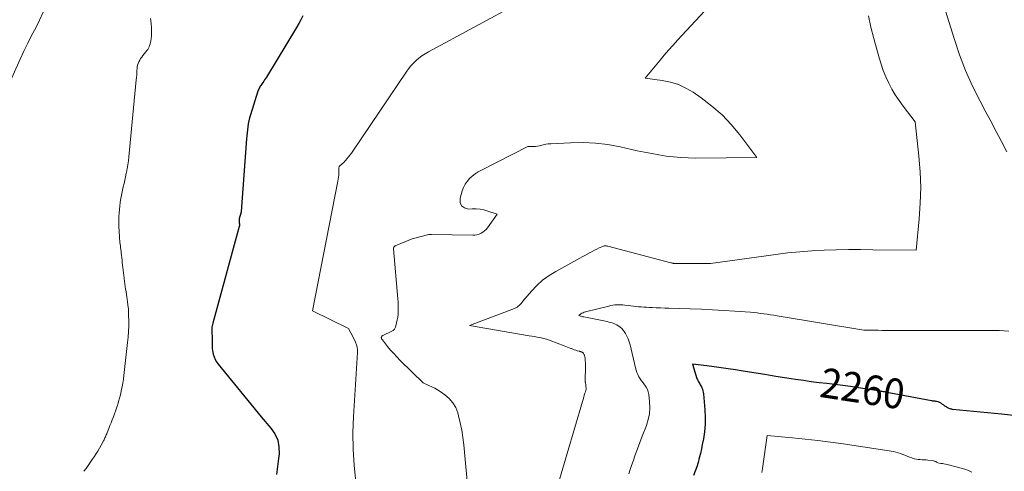
# Model space of a CAD drawing. Units: feet. Extents: x 1176672 to 1184172, y 7076370 to 7083870.
# Drawn here: x 1176895 to 1177226, y 7078494 to 7078646 of the extents above; entities that cross this region are included whole.
import ezdxf
from ezdxf.enums import TextEntityAlignment as Align

# ---------------------------------------------------------------- set-up
doc = ezdxf.new("R2010")
doc.units = ezdxf.units.FT
doc.header["$MEASUREMENT"] = 0
doc.layers.add('Level 44', color=7, linetype='Continuous', lineweight=0)
doc.layers.add('Level 45', color=7, linetype='Continuous', lineweight=0)
doc.styles.add('Style-ENGINEERING', font='ENGINEERING.shx')

msp = doc.modelspace()

# ---------------------------------------------------------------- linework, layer by layer
at = {"layer": 'Level 44', "color": 32, "linetype": 'Continuous', "lineweight": 30, "flags": 128}
for points, elevation in [([(1176989.92, 7078646.93), (1176989.23, 7078645.63), (1176988.51, 7078644.34), (1176987.77, 7078643.07), (1176977.65, 7078626.39), (1176977.35, 7078625.91), (1176977.04, 7078625.43), (1176976.72, 7078624.96), (1176976.4, 7078624.5), (1176976.16, 7078624.16), (1176975.95, 7078623.86), (1176975.75, 7078623.56), (1176975.56, 7078623.26), (1176975.37, 7078622.94), (1176975.2, 7078622.63), (1176975.05, 7078622.3), (1176974.91, 7078621.97), (1176974.79, 7078621.62), (1176972.29, 7078613.62), (1176972, 7078612.64), (1176971.75, 7078611.65), (1176971.55, 7078610.64), (1176971.37, 7078609.63), (1176971.24, 7078608.62), (1176971.11, 7078607.6), (1176971.01, 7078606.58), (1176970.92, 7078605.56), (1176969.11, 7078581.14), (1176969.1, 7078581.05), (1176969.09, 7078580.96), (1176969.08, 7078580.87), (1176969.07, 7078580.78), (1176969.06, 7078580.68), (1176969.04, 7078580.59), (1176969.02, 7078580.5), (1176969, 7078580.41), (1176968.97, 7078580.32), (1176968.94, 7078580.23), (1176968.91, 7078580.14), (1176968.88, 7078580.05), (1176968.83, 7078579.89), (1176968.79, 7078579.78), (1176968.76, 7078579.68), (1176968.72, 7078579.57), (1176968.69, 7078579.47), (1176968.68, 7078579.43), (1176968.65, 7078579.35), (1176968.62, 7078579.26), (1176968.6, 7078579.17), (1176968.58, 7078579.08), (1176968.56, 7078578.99), (1176968.54, 7078578.9), (1176968.52, 7078578.81), (1176968.51, 7078578.72), (1176968.5, 7078578.66), (1176968.49, 7078578.57), (1176968.47, 7078578.47), (1176968.47, 7078578.38), (1176968.46, 7078578.28), (1176968.46, 7078578.19), (1176968.46, 7078578.09), (1176968.46, 7078577.99), (1176968.47, 7078577.9), (1176968.47, 7078577.77), (1176968.48, 7078577.7), (1176968.48, 7078577.63), (1176968.49, 7078577.57), (1176968.49, 7078577.5), (1176968.5, 7078577.43), (1176968.51, 7078577.36), (1176968.51, 7078577.3), (1176968.52, 7078577.23), (1176968.54, 7078577.1), (1176968.54, 7078577.03), (1176968.55, 7078576.95), (1176968.56, 7078576.88), (1176968.57, 7078576.81), (1176968.58, 7078576.74), (1176968.58, 7078576.67), (1176968.58, 7078576.59), (1176968.57, 7078576.52), (1176968.57, 7078576.49), (1176968.56, 7078576.41), (1176968.55, 7078576.32), (1176968.53, 7078576.24), (1176968.51, 7078576.16), (1176959.56, 7078543.59), (1176959.46, 7078543.16), (1176959.37, 7078542.73), (1176959.31, 7078542.29), (1176959.27, 7078541.85), (1176959.25, 7078541.41), (1176959.24, 7078540.97), (1176959.25, 7078540.53), (1176959.27, 7078540.09), (1176959.33, 7078539.28), (1176959.36, 7078538.58), (1176959.39, 7078537.88), (1176959.38, 7078537.19), (1176959.36, 7078536.49), (1176959.36, 7078535.8), (1176959.4, 7078535.11), (1176959.49, 7078534.42), (1176959.62, 7078533.74), (1176959.74, 7078533.22), (1176960.02, 7078532.32), (1176960.37, 7078531.44), (1176960.84, 7078530.63), (1176961.39, 7078529.85), (1176975.83, 7078512.07), (1176979.14, 7078508.34), (1176980.48, 7078506.37), (1176981.44, 7078504.28), (1176981.85, 7078502.02), (1176981.89, 7078499.64), (1176981.71, 7078498.05), (1176981.4, 7078495.4), (1176981.09, 7078492.76)], 2270), ([(1177231.2, 7078512.28), (1177225.16, 7078513.01), (1177208.64, 7078514.6), (1177208.37, 7078514.64), (1177208.09, 7078514.7), (1177207.83, 7078514.79), (1177207.57, 7078514.89), (1177207.31, 7078515.02), (1177207.06, 7078515.15), (1177206.82, 7078515.29), (1177206.58, 7078515.44), (1177206.38, 7078515.56), (1177206.11, 7078515.74), (1177205.83, 7078515.92), (1177205.56, 7078516.11), (1177205.29, 7078516.29), (1177205.08, 7078516.43), (1177204.91, 7078516.54), (1177204.74, 7078516.65), (1177204.57, 7078516.76), (1177204.4, 7078516.87), (1177204.23, 7078516.97), (1177204.05, 7078517.05), (1177203.86, 7078517.12), (1177203.67, 7078517.17), (1177203.27, 7078517.26), (1177203.06, 7078517.3), (1177202.85, 7078517.33), (1177202.64, 7078517.35), (1177202.43, 7078517.37), (1177202.22, 7078517.39), (1177202.01, 7078517.41), (1177201.79, 7078517.44), (1177201.58, 7078517.47), (1177187.16, 7078520.18), (1177186.81, 7078520.24), (1177186.46, 7078520.31), (1177186.11, 7078520.39), (1177185.77, 7078520.46), (1177185.42, 7078520.53), (1177185.07, 7078520.6), (1177184.73, 7078520.66), (1177184.38, 7078520.72), (1177176.95, 7078521.86), (1177174.31, 7078522.25), (1177171.67, 7078522.61), (1177169.02, 7078522.95), (1177166.37, 7078523.27), (1177163.72, 7078523.59), (1177161.07, 7078523.93), (1177158.43, 7078524.3), (1177155.79, 7078524.69), (1177152.86, 7078525.14), (1177149.17, 7078525.71), (1177145.49, 7078526.29), (1177141.8, 7078526.87), (1177138.12, 7078527.47), (1177135.53, 7078527.89), (1177133.14, 7078528.26), (1177130.75, 7078528.62), (1177128.35, 7078528.95), (1177125.95, 7078529.26), (1177121.14, 7078529.85), (1177122.61, 7078525.05), (1177122.74, 7078524.67), (1177122.9, 7078524.29), (1177123.09, 7078523.93), (1177123.3, 7078523.58), (1177123.52, 7078523.23), (1177123.73, 7078522.88), (1177123.93, 7078522.52), (1177124.11, 7078522.15), (1177124.24, 7078521.9), (1177124.45, 7078521.4), (1177124.62, 7078520.89), (1177124.74, 7078520.36), (1177124.82, 7078519.82), (1177125.27, 7078514.45), (1177125.38, 7078511.99), (1177125.35, 7078509.54), (1177125.12, 7078507.09), (1177124.75, 7078504.66), (1177124.4, 7078502.85), (1177124.08, 7078501.33), (1177123.75, 7078499.81), (1177123.37, 7078498.3), (1177122.98, 7078496.79), (1177122.53, 7078495.3), (1177122.03, 7078493.83), (1177121.47, 7078492.38)], 2260)]:
    msp.add_lwpolyline(points, dxfattribs=dict(at, elevation=elevation))
at = {"layer": 'Level 45', "color": 32, "linetype": 'Continuous', "lineweight": 0, "flags": 128}
for points, elevation in [([(1177200.55, 7078667.06), (1177209.17, 7078639.29), (1177211.02, 7078633.88), (1177213.06, 7078628.55), (1177215.41, 7078623.35), (1177217.95, 7078618.23), (1177219.68, 7078615), (1177221.51, 7078611.56), (1177223.33, 7078608.11), (1177225.15, 7078604.66), (1177226.96, 7078601.21)], 2262), ([(1177131.22, 7078655.11), (1177116.06, 7078638.76), (1177114.56, 7078637.11), (1177113.07, 7078635.45), (1177111.61, 7078633.76), (1177110.17, 7078632.06), (1177105.14, 7078626.03), (1177110.87, 7078625.27), (1177113.66, 7078624.7), (1177116.35, 7078623.88), (1177118.9, 7078622.68), (1177121.35, 7078621.24), (1177124.07, 7078619.37), (1177127.65, 7078616.63), (1177131.04, 7078613.69), (1177134.13, 7078610.44), (1177137.02, 7078606.98), (1177142.8, 7078599.36), (1177122.11, 7078599.13), (1177119.64, 7078599.16), (1177117.17, 7078599.27), (1177114.71, 7078599.49), (1177112.26, 7078599.8), (1177109.81, 7078600.19), (1177107.37, 7078600.61), (1177104.95, 7078601.09), (1177102.52, 7078601.6), (1177096.72, 7078602.9), (1177092.59, 7078603.65), (1177088.45, 7078604.17), (1177084.27, 7078604.35), (1177080.07, 7078604.3), (1177073.4, 7078603.95), (1177072.53, 7078603.88), (1177071.67, 7078603.77), (1177070.81, 7078603.6), (1177069.96, 7078603.4), (1177069.54, 7078603.28), (1177068.9, 7078603.14), (1177068.26, 7078603.03), (1177067.62, 7078602.98), (1177066.96, 7078602.97), (1177065.65, 7078603), (1177050.02, 7078595.07), (1177048.95, 7078594.46), (1177047.93, 7078593.79), (1177046.96, 7078593.03), (1177046.04, 7078592.21), (1177045.24, 7078591.29), (1177044.55, 7078590.31), (1177044.01, 7078589.24), (1177043.57, 7078588.1), (1177042.83, 7078585.6), (1177042.89, 7078584.19), (1177043.32, 7078583.07), (1177044.3, 7078582.39), (1177045.66, 7078582), (1177046.89, 7078582.06), (1177048.24, 7078582.04), (1177049.58, 7078581.93), (1177050.89, 7078581.67), (1177052.19, 7078581.31), (1177055.37, 7078580.23), (1177052.1, 7078575.68), (1177051.63, 7078575.12), (1177051.12, 7078574.62), (1177050.53, 7078574.2), (1177049.9, 7078573.83), (1177049.22, 7078573.56), (1177048.53, 7078573.35), (1177047.82, 7078573.24), (1177047.09, 7078573.21), (1177033.27, 7078573.46), (1177033.15, 7078573.46), (1177033.04, 7078573.46), (1177032.92, 7078573.45), (1177032.81, 7078573.44), (1177032.69, 7078573.43), (1177032.58, 7078573.41), (1177032.46, 7078573.39), (1177032.35, 7078573.37), (1177026.72, 7078571.93), (1177021.01, 7078569.63), (1177020.86, 7078569.54), (1177020.72, 7078569.44), (1177020.62, 7078569.3), (1177020.55, 7078569.14), (1177020.43, 7078568.78), (1177020.47, 7078568.69), (1177020.47, 7078568.67), (1177020.48, 7078568.66), (1177020.48, 7078568.64), (1177020.48, 7078568.63), (1177021.9, 7078551.74), (1177021.97, 7078550.72), (1177022.02, 7078549.71), (1177022.03, 7078548.69), (1177022.02, 7078547.67), (1177022.02, 7078547.63), (1177021.96, 7078546.64), (1177021.86, 7078545.65), (1177021.69, 7078544.68), (1177021.47, 7078543.71), (1177021.1, 7078542.25), (1177021.03, 7078542.02), (1177020.93, 7078541.8), (1177020.8, 7078541.61), (1177020.64, 7078541.42), (1177020.47, 7078541.25), (1177020.28, 7078541.1), (1177020.07, 7078540.98), (1177019.86, 7078540.86), (1177016.86, 7078539.48), (1177016.73, 7078539.4), (1177016.61, 7078539.31), (1177016.5, 7078539.19), (1177016.42, 7078539.06), (1177016.4, 7078539.03), (1177016.35, 7078538.9), (1177016.33, 7078538.77), (1177016.34, 7078538.64), (1177016.38, 7078538.51), (1177016.44, 7078538.37), (1177016.51, 7078538.25), (1177016.59, 7078538.12), (1177016.67, 7078538.01), (1177018.46, 7078535.78), (1177019.47, 7078534.57), (1177020.5, 7078533.38), (1177021.58, 7078532.23), (1177022.68, 7078531.1), (1177030.37, 7078523.5), (1177032.37, 7078522.65), (1177033.36, 7078522.2), (1177034.32, 7078521.71), (1177035.26, 7078521.16), (1177036.17, 7078520.58), (1177037.7, 7078519.54), (1177039.18, 7078518.28), (1177040.44, 7078516.86), (1177041.37, 7078515.21), (1177042.08, 7078513.4), (1177042.32, 7078512.48), (1177042.91, 7078510.07), (1177043.4, 7078507.64), (1177043.78, 7078505.19), (1177044.07, 7078502.72), (1177045.64, 7078485.55)], 2266), ([(1177062.99, 7078651.48), (1177032.17, 7078634.88), (1177031.07, 7078634.23), (1177030.01, 7078633.53), (1177029, 7078632.76), (1177028.02, 7078631.93), (1177027.11, 7078631.03), (1177026.25, 7078630.1), (1177025.45, 7078629.1), (1177024.7, 7078628.07), (1177006.73, 7078601.48), (1177006.26, 7078600.81), (1177005.78, 7078600.16), (1177005.27, 7078599.52), (1177004.75, 7078598.9), (1177004.36, 7078598.44), (1177004.01, 7078598.06), (1177003.66, 7078597.69), (1177003.28, 7078597.34), (1177002.9, 7078597), (1177002.43, 7078596.61), (1177002.29, 7078596.46), (1177002.18, 7078596.3), (1177002.1, 7078596.13), (1177002.04, 7078595.94), (1177002.01, 7078595.73), (1177001.98, 7078595.53), (1177001.97, 7078595.33), (1177001.97, 7078595.12), (1177001.98, 7078594.12), (1177001.97, 7078593.42), (1177001.93, 7078592.72), (1177001.85, 7078592.02), (1177001.74, 7078591.33), (1176993.21, 7078547.71), (1177005.23, 7078541.86), (1177006.07, 7078540.33), (1177006.49, 7078539.57), (1177006.89, 7078538.79), (1177007.28, 7078538.01), (1177007.67, 7078537.23), (1177007.69, 7078537.18), (1177008, 7078536.36), (1177008.23, 7078535.52), (1177008.33, 7078534.65), (1177008.34, 7078533.76), (1177006.96, 7078512.22), (1177006.77, 7078506.71), (1177006.81, 7078501.2), (1177007.17, 7078495.71), (1177007.76, 7078490.22)], 2268), ([(1176902.47, 7078648.22), (1176901.28, 7078645.55), (1176899.97, 7078642.94), (1176898.59, 7078640.34), (1176897.26, 7078637.73), (1176895.99, 7078635.09), (1176894.75, 7078632.43), (1176885.22, 7078611.31)], 2274), ([(1176938.66, 7078646.05), (1176938.82, 7078644.43), (1176938.94, 7078643.06), (1176938.98, 7078642.13), (1176938.99, 7078641.2), (1176938.93, 7078640.27), (1176938.83, 7078639.34), (1176938.71, 7078638.49), (1176938.62, 7078637.99), (1176938.5, 7078637.51), (1176938.33, 7078637.03), (1176938.14, 7078636.56), (1176937.91, 7078636.11), (1176937.66, 7078635.67), (1176937.38, 7078635.26), (1176937.07, 7078634.85), (1176936.02, 7078633.57), (1176935.64, 7078633.08), (1176935.29, 7078632.58), (1176934.98, 7078632.05), (1176934.68, 7078631.51), (1176934.45, 7078630.94), (1176934.26, 7078630.36), (1176934.15, 7078629.77), (1176934.08, 7078629.16), (1176934.06, 7078628.73), (1176934.01, 7078627.9), (1176933.96, 7078627.07), (1176933.89, 7078626.24), (1176933.82, 7078625.41), (1176931.33, 7078599.49), (1176931.18, 7078598.19), (1176931, 7078596.89), (1176930.78, 7078595.6), (1176930.53, 7078594.31), (1176930.46, 7078594), (1176930.21, 7078592.87), (1176929.96, 7078591.74), (1176929.69, 7078590.61), (1176929.42, 7078589.49), (1176929.16, 7078588.36), (1176928.92, 7078587.23), (1176928.72, 7078586.09), (1176928.53, 7078584.95), (1176928.43, 7078584.24), (1176928.27, 7078583.04), (1176928.15, 7078581.85), (1176928.06, 7078580.65), (1176927.99, 7078579.45), (1176927.97, 7078578.24), (1176927.96, 7078577.04), (1176928, 7078575.84), (1176928.06, 7078574.64), (1176928.19, 7078572.53), (1176928.23, 7078571.94), (1176928.28, 7078571.35), (1176928.34, 7078570.75), (1176928.4, 7078570.16), (1176928.47, 7078569.57), (1176928.54, 7078568.98), (1176928.61, 7078568.39), (1176928.68, 7078567.79), (1176928.73, 7078567.31), (1176928.83, 7078566.47), (1176928.93, 7078565.63), (1176929.02, 7078564.8), (1176929.11, 7078563.96), (1176929.29, 7078562.31), (1176929.39, 7078561.4), (1176929.49, 7078560.5), (1176929.6, 7078559.59), (1176929.71, 7078558.69), (1176929.71, 7078558.67), (1176929.84, 7078557.77), (1176929.96, 7078556.88), (1176930.1, 7078555.98), (1176930.25, 7078555.09), (1176930.39, 7078554.2), (1176930.53, 7078553.3), (1176930.67, 7078552.41), (1176930.8, 7078551.51), (1176930.88, 7078550.88), (1176931.03, 7078549.67), (1176931.15, 7078548.45), (1176931.22, 7078547.24), (1176931.26, 7078546.02), (1176931.28, 7078544.65), (1176931.27, 7078542.75), (1176931.21, 7078540.85), (1176931.08, 7078538.95), (1176930.9, 7078537.06), (1176929.64, 7078526.05), (1176929.47, 7078524.76), (1176929.28, 7078523.47), (1176929.05, 7078522.19), (1176928.79, 7078520.92), (1176928.72, 7078520.58), (1176928.46, 7078519.48), (1176928.19, 7078518.38), (1176927.89, 7078517.29), (1176927.56, 7078516.21), (1176927.51, 7078516.06), (1176927.19, 7078515.06), (1176926.85, 7078514.06), (1176926.5, 7078513.08), (1176926.12, 7078512.1), (1176925.74, 7078511.12), (1176925.36, 7078510.14), (1176924.97, 7078509.17), (1176924.58, 7078508.19), (1176923.99, 7078506.72), (1176923.86, 7078506.38), (1176923.72, 7078506.04), (1176923.58, 7078505.7), (1176923.44, 7078505.36), (1176923.29, 7078505.03), (1176923.14, 7078504.7), (1176922.98, 7078504.37), (1176922.81, 7078504.05), (1176922.03, 7078502.62), (1176921.46, 7078501.6), (1176920.86, 7078500.59), (1176920.23, 7078499.59), (1176919.59, 7078498.61), (1176918.99, 7078497.72), (1176918.3, 7078496.73), (1176917.61, 7078495.74), (1176916.9, 7078494.76), (1176916.18, 7078493.79)], 2272), ([(1177180.38, 7078646.99), (1177181.17, 7078643.17), (1177182.11, 7078639.37), (1177183.9, 7078632.89), (1177184.57, 7078630.7), (1177185.33, 7078628.54), (1177186.2, 7078626.43), (1177187.16, 7078624.34), (1177188.24, 7078622.32), (1177189.39, 7078620.35), (1177190.67, 7078618.45), (1177192.02, 7078616.6), (1177196.08, 7078611.37), (1177197.34, 7078599.73), (1177197.75, 7078594.46), (1177197.94, 7078589.2), (1177197.81, 7078583.93), (1177197.45, 7078578.65), (1177196.42, 7078568.11), (1177181.78, 7078568.32), (1177177.69, 7078568.35), (1177173.59, 7078568.33), (1177169.5, 7078568.25), (1177165.41, 7078568.14), (1177161.32, 7078567.93), (1177157.25, 7078567.63), (1177153.18, 7078567.21), (1177149.12, 7078566.71), (1177127.12, 7078563.63), (1177116.64, 7078563.65), (1177116.35, 7078563.65), (1177116.05, 7078563.66), (1177115.76, 7078563.66), (1177115.47, 7078563.67), (1177115.24, 7078563.68), (1177115.07, 7078563.69), (1177114.89, 7078563.7), (1177114.72, 7078563.72), (1177114.54, 7078563.74), (1177114.37, 7078563.77), (1177114.2, 7078563.81), (1177114.03, 7078563.84), (1177113.86, 7078563.89), (1177092.59, 7078569.47), (1177092.38, 7078569.52), (1177092.17, 7078569.56), (1177091.95, 7078569.58), (1177091.74, 7078569.6), (1177091.53, 7078569.6), (1177091.32, 7078569.57), (1177091.12, 7078569.52), (1177090.92, 7078569.44), (1177089.71, 7078568.9), (1177088.91, 7078568.53), (1177088.12, 7078568.14), (1177087.35, 7078567.74), (1177086.58, 7078567.31), (1177086.46, 7078567.25), (1177085.63, 7078566.78), (1177084.81, 7078566.32), (1177083.98, 7078565.86), (1177083.15, 7078565.41), (1177075.05, 7078560.99), (1177072.79, 7078559.59), (1177070.65, 7078558.04), (1177068.71, 7078556.27), (1177066.88, 7078554.34), (1177064.03, 7078550.97), (1177063.72, 7078550.62), (1177063.4, 7078550.27), (1177063.08, 7078549.92), (1177062.75, 7078549.59), (1177062.39, 7078549.28), (1177062.02, 7078549), (1177061.62, 7078548.78), (1177061.19, 7078548.59), (1177046.02, 7078542.84), (1177066.15, 7078539.38), (1177067.05, 7078539.23), (1177067.94, 7078539.08), (1177068.83, 7078538.92), (1177069.73, 7078538.77), (1177070.61, 7078538.59), (1177071.49, 7078538.38), (1177072.35, 7078538.11), (1177073.21, 7078537.82), (1177077.92, 7078536.02), (1177078.49, 7078535.8), (1177079.05, 7078535.57), (1177079.61, 7078535.34), (1177080.17, 7078535.11), (1177080.34, 7078535.03), (1177080.82, 7078534.84), (1177081.3, 7078534.66), (1177081.79, 7078534.5), (1177082.28, 7078534.35), (1177083.03, 7078534.15), (1177083.15, 7078534.11), (1177083.28, 7078534.08), (1177083.4, 7078534.04), (1177083.53, 7078534.01), (1177083.65, 7078533.97), (1177083.77, 7078533.92), (1177083.88, 7078533.86), (1177083.99, 7078533.8), (1177084.03, 7078533.77), (1177084.15, 7078533.68), (1177084.26, 7078533.58), (1177084.35, 7078533.47), (1177084.44, 7078533.35), (1177084.53, 7078533.21), (1177084.64, 7078533), (1177084.73, 7078532.79), (1177084.79, 7078532.57), (1177084.83, 7078532.34), (1177084.94, 7078531.56), (1177085.01, 7078530.93), (1177085.05, 7078530.31), (1177085.07, 7078529.68), (1177085.08, 7078529.05), (1177084.98, 7078524.25), (1177084.98, 7078524.09), (1177084.99, 7078523.93), (1177085.02, 7078523.77), (1177085.05, 7078523.61), (1177085.09, 7078523.45), (1177085.12, 7078523.29), (1177085.14, 7078523.13), (1177085.17, 7078522.97), (1177085.24, 7078522.36), (1177085.26, 7078521.9), (1177085.25, 7078521.44), (1177085.17, 7078520.99), (1177085.06, 7078520.54), (1177084.9, 7078520.05), (1177084.68, 7078519.37), (1177084.46, 7078518.68), (1177084.25, 7078517.98), (1177084.05, 7078517.29), (1177076.36, 7078491.08)], 2264), ([(1177227.62, 7078540.91), (1177226.07, 7078541.05), (1177224.52, 7078541.14), (1177222.96, 7078541.17), (1177187.34, 7078541.19), (1177186.08, 7078541.19), (1177184.82, 7078541.19), (1177183.56, 7078541.2), (1177182.29, 7078541.2), (1177180.26, 7078541.21), (1177180.01, 7078541.22), (1177179.77, 7078541.22), (1177179.53, 7078541.23), (1177179.29, 7078541.24), (1177178.8, 7078541.26), (1177149.56, 7078546.07), (1177148.44, 7078546.25), (1177147.33, 7078546.43), (1177146.21, 7078546.6), (1177145.09, 7078546.76), (1177143.97, 7078546.91), (1177142.85, 7078547.04), (1177141.73, 7078547.15), (1177140.6, 7078547.25), (1177135.36, 7078547.65), (1177131.61, 7078547.91), (1177127.86, 7078548.13), (1177124.1, 7078548.3), (1177120.35, 7078548.44), (1177113.14, 7078548.65), (1177111.73, 7078548.69), (1177110.32, 7078548.74), (1177108.92, 7078548.79), (1177107.51, 7078548.84), (1177106.46, 7078548.88), (1177105.58, 7078548.93), (1177104.7, 7078548.98), (1177103.82, 7078549.05), (1177102.94, 7078549.13), (1177102.07, 7078549.23), (1177101.19, 7078549.32), (1177100.31, 7078549.42), (1177099.44, 7078549.53), (1177098.32, 7078549.67), (1177097.64, 7078549.73), (1177096.96, 7078549.78), (1177096.28, 7078549.79), (1177095.6, 7078549.77), (1177094.92, 7078549.72), (1177094.25, 7078549.64), (1177093.58, 7078549.52), (1177092.91, 7078549.37), (1177085.02, 7078547.38), (1177084.63, 7078547.26), (1177084.25, 7078547.11), (1177083.89, 7078546.92), (1177083.54, 7078546.71), (1177082.84, 7078546.22), (1177083.4, 7078546.01), (1177083.67, 7078545.92), (1177083.94, 7078545.83), (1177084.22, 7078545.76), (1177084.5, 7078545.7), (1177091.79, 7078544.23), (1177092.35, 7078544.11), (1177092.91, 7078543.98), (1177093.47, 7078543.84), (1177094.03, 7078543.69), (1177094.57, 7078543.51), (1177095.1, 7078543.29), (1177095.61, 7078543.04), (1177096.1, 7078542.75), (1177096.26, 7078542.64), (1177096.8, 7078542.24), (1177097.29, 7078541.8), (1177097.71, 7078541.3), (1177098.1, 7078540.76), (1177098.49, 7078540.13), (1177098.99, 7078539.22), (1177099.43, 7078538.28), (1177099.78, 7078537.31), (1177100.06, 7078536.32), (1177101.88, 7078528.61), (1177102.1, 7078527.83), (1177102.37, 7078527.05), (1177102.7, 7078526.31), (1177103.08, 7078525.58), (1177103.51, 7078524.88), (1177103.96, 7078524.19), (1177104.44, 7078523.53), (1177104.95, 7078522.88), (1177105.03, 7078522.77), (1177105.52, 7078522.05), (1177105.92, 7078521.29), (1177106.19, 7078520.47), (1177106.36, 7078519.61)], 2262), ([(1177106.36, 7078519.61), (1177106.64, 7078517.23), (1177106.73, 7078515.18), (1177106.62, 7078513.15), (1177106.21, 7078511.16), (1177105.61, 7078509.19), (1177104.2, 7078505.59), (1177103.4, 7078503.49), (1177102.61, 7078501.39), (1177101.84, 7078499.29), (1177101.08, 7078497.18), (1177100.59, 7078495.77), (1177100.11, 7078494.35), (1177099.67, 7078492.92)], 2262), ([(1177215.2, 7078493.53), (1177214, 7078494.02), (1177212.78, 7078494.47), (1177211.55, 7078494.85), (1177210.29, 7078495.19), (1177206.82, 7078496.04), (1177206.3, 7078496.16), (1177205.77, 7078496.27), (1177205.25, 7078496.36), (1177204.72, 7078496.44), (1177203.66, 7078496.59), (1177203.21, 7078496.91), (1177202.98, 7078497.05), (1177202.74, 7078497.17), (1177202.49, 7078497.25), (1177202.22, 7078497.3), (1177200.37, 7078497.53), (1177199.72, 7078497.59), (1177199.07, 7078497.65), (1177198.41, 7078497.68), (1177197.76, 7078497.7), (1177197.11, 7078497.74), (1177196.47, 7078497.82), (1177195.84, 7078497.97), (1177195.22, 7078498.16), (1177194.91, 7078498.27), (1177194.15, 7078498.56), (1177193.38, 7078498.85), (1177192.63, 7078499.16), (1177191.88, 7078499.48), (1177191.1, 7078499.79), (1177190.33, 7078500.04), (1177189.54, 7078500.24), (1177188.73, 7078500.4), (1177171.86, 7078502.98), (1177167.6, 7078503.59), (1177163.34, 7078504.15), (1177159.06, 7078504.64), (1177154.79, 7078505.08), (1177146.22, 7078505.88), (1177144.72, 7078494.74), (1177144.59, 7078494.06), (1177144.41, 7078493.4)], 2258)]:
    msp.add_lwpolyline(points, dxfattribs=dict(at, elevation=elevation))

# ---------------------------------------------------------------- texts
at = {"layer": 'Level 44', "color": 32, "linetype": 'Continuous', "lineweight": 13, "style": 'Style-ENGINEERING', "width": 0.93994}
msp.add_text(' 2260 ', height=9.99, rotation=351.2996, dxfattribs=at).set_placement((1177178.36, 7078521.63, 2260), align=Align.MIDDLE_CENTER)

doc.saveas('drawing.dxf')
